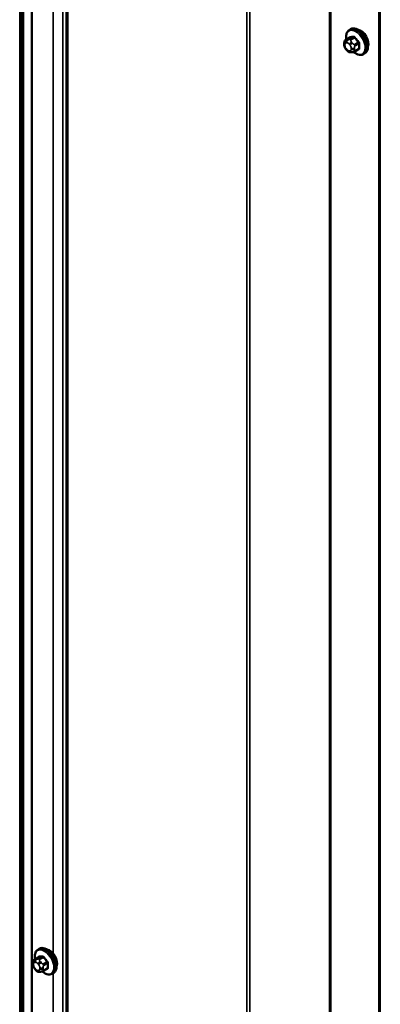
# Model space of a CAD drawing. Units: inches. Extents: x 0.6 to 33.4, y 0.4 to 21.4.
# Drawn here: x 26.6 to 27.3, y 17 to 18.7 of the extents above; entities that cross this region are included whole.
import ezdxf

# ---------------------------------------------------------------- set-up
doc = ezdxf.new("R2010")
doc.units = ezdxf.units.IN
doc.header["$LTSCALE"] = 2
doc.header["$MEASUREMENT"] = 0
doc.layers.add('Visible (ANSI)', color=7, linetype='Continuous', lineweight=50)
doc.layers.add('Visible Narrow (ANSI)', color=7, linetype='Continuous', lineweight=35)

msp = doc.modelspace()

# ---------------------------------------------------------------- linework, layer by layer
at = {"layer": 'Visible (ANSI)'}
for p, q in [((26.65459, 14.65425), (26.65459, 19.55323)), ((26.73196, 19.40796), (26.73196, 14.50898)), ((27.2888, 19.08646), (27.2888, 14.18748)), ((27.22949, 18.6967), (27.2363, 18.70064)), ((27.23566, 18.71421), (27.23778, 18.71543)), ((27.22648, 18.68786), (27.22648, 18.68974)), ((27.23086, 18.67822), (27.22945, 18.67997)), ((27.23992, 18.67445), (27.23851, 18.67433)), ((27.24508, 18.67585), (27.25189, 18.67978)), ((27.26066, 18.6709), (27.26278, 18.67213)), ((26.6812, 17.0774), (26.68332, 17.07863)), ((26.67503, 17.0599), (26.68185, 17.06383)), ((26.67202, 17.05106), (26.67202, 17.05293)), ((26.6764, 17.04141), (26.67499, 17.04316)), ((26.68546, 17.03765), (26.68405, 17.03752)), ((26.69062, 17.03905), (26.69743, 17.04298)), ((26.7062, 17.0341), (26.70832, 17.03532))]:
    msp.add_line(p, q, dxfattribs=at)
for centre in [(27.25611, 18.69715), (26.70165, 17.06034)]:
    msp.add_ellipse(centre, major_axis=(0.00943, -0.01632), ratio=0.5773503, start_param=0.4159912, end_param=2.7256015, dxfattribs=at)
for points, knots in [([(27.23033, 18.69719), (27.2302, 18.69791), (27.2301, 18.69863), (27.22979, 18.70171), (27.22986, 18.70398), (27.23071, 18.70807), (27.23146, 18.7099), (27.23341, 18.71256), (27.23446, 18.71351), (27.23566, 18.71421)], [2.9175713, 2.9175713, 2.9175713, 2.9175713, 3.0169997, 3.0169997, 3.3505946, 3.3505946, 3.6784783, 3.6784783, 3.9269908, 3.9269908, 3.9269908, 3.9269908]), ([(27.23778, 18.71543), (27.23912, 18.7162), (27.24065, 18.71665), (27.24396, 18.71686), (27.24575, 18.71659), (27.2495, 18.71534), (27.25147, 18.7143), (27.25531, 18.71155), (27.25718, 18.70984), (27.2606, 18.70593), (27.26216, 18.70375), (27.26483, 18.69914), (27.26594, 18.69671), (27.26761, 18.69182), (27.26817, 18.68936), (27.26865, 18.68463), (27.26857, 18.68236), (27.26773, 18.67827), (27.26698, 18.67643), (27.26503, 18.67378), (27.26398, 18.67282), (27.26278, 18.67213)], [3.9269908, 3.9269908, 3.9269908, 3.9269908, 4.2046128, 4.2046128, 4.5036441, 4.5036441, 4.8315412, 4.8315412, 5.1651532, 5.1651532, 5.4966606, 5.4966606, 5.8271051, 5.8271051, 6.1585924, 6.1585924, 6.4921873, 6.4921873, 6.8200709, 6.8200709, 7.0685835, 7.0685835, 7.0685835, 7.0685835]), ([(27.22648, 18.68974), (27.22648, 18.69062), (27.2265, 18.69153), (27.22664, 18.69278), (27.22669, 18.69309), (27.22681, 18.69363), (27.22688, 18.69386), (27.22708, 18.6944), (27.22724, 18.69469), (27.22761, 18.69521), (27.22782, 18.69545), (27.22834, 18.69594), (27.22867, 18.69619), (27.22917, 18.69652), (27.22933, 18.69661), (27.22949, 18.6967)], [0, 0, 0, 0, 0.07975721, 0.07975721, 0.10437466, 0.10437466, 0.12296051, 0.12296051, 0.14788663, 0.14788663, 0.17263521, 0.17263521, 0.20631935, 0.20631935, 0.22235234, 0.22235234, 0.22235234, 0.22235234]), ([(27.22945, 18.67997), (27.22867, 18.68094), (27.22792, 18.68191), (27.22718, 18.68327), (27.22705, 18.68355), (27.22689, 18.68399), (27.22683, 18.68415), (27.22673, 18.68454), (27.22668, 18.68477), (27.2266, 18.68528), (27.22657, 18.68556), (27.22649, 18.68651), (27.22648, 18.68718), (27.22648, 18.68786)], [0, 0, 0, 0, 0.09701132, 0.09701132, 0.11992605, 0.11992605, 0.13282142, 0.13282142, 0.1519633, 0.1519633, 0.17726961, 0.17726961, 0.23848092, 0.23848092, 0.23848092, 0.23848092]), ([(27.23851, 18.67433), (27.23811, 18.67429), (27.2377, 18.67426), (27.23694, 18.67424), (27.23662, 18.67423), (27.23606, 18.67426), (27.23585, 18.67428), (27.23547, 18.67433), (27.23531, 18.67437), (27.23481, 18.67451), (27.23449, 18.67465), (27.23389, 18.67502), (27.23362, 18.67524), (27.23289, 18.67589), (27.23246, 18.67635), (27.23163, 18.67727), (27.23124, 18.67775), (27.23086, 18.67822)], [0, 0, 0, 0, 0.0466736, 0.0466736, 0.08169785, 0.08169785, 0.10019633, 0.10019633, 0.11345958, 0.11345958, 0.14022733, 0.14022733, 0.16668756, 0.16668756, 0.2146195, 0.2146195, 0.26185627, 0.26185627, 0.26185627, 0.26185627]), ([(27.24508, 18.67585), (27.24485, 18.67572), (27.24462, 18.67559), (27.24416, 18.67538), (27.24395, 18.67528), (27.24355, 18.67513), (27.24336, 18.67507), (27.24296, 18.67495), (27.24273, 18.67489), (27.24235, 18.6748), (27.24218, 18.67476), (27.24171, 18.67468), (27.24143, 18.67463), (27.24072, 18.67453), (27.2403, 18.67449), (27.23992, 18.67445)], [0, 0, 0, 0, 0.02253627, 0.02253627, 0.04087028, 0.04087028, 0.05538828, 0.05538828, 0.07330019, 0.07330019, 0.08915654, 0.08915654, 0.1176097, 0.1176097, 0.16280179, 0.16280179, 0.16280179, 0.16280179]), ([(27.26066, 18.6709), (27.25932, 18.67013), (27.25779, 18.66969), (27.25448, 18.66947), (27.25269, 18.66974), (27.24893, 18.67099), (27.24696, 18.67204), (27.24438, 18.67388), (27.24371, 18.67441), (27.24305, 18.67498)], [0.7853982, 0.7853982, 0.7853982, 0.7853982, 1.0630201, 1.0630201, 1.3620515, 1.3620515, 1.6899486, 1.6899486, 1.8071662, 1.8071662, 1.8071662, 1.8071662]), ([(26.67587, 17.06038), (26.67574, 17.06111), (26.67564, 17.06182), (26.67533, 17.0649), (26.67541, 17.06717), (26.67625, 17.07126), (26.677, 17.0731), (26.67895, 17.07575), (26.68, 17.07671), (26.6812, 17.0774)], [2.9175713, 2.9175713, 2.9175713, 2.9175713, 3.0169997, 3.0169997, 3.3505946, 3.3505946, 3.6784783, 3.6784783, 3.9269908, 3.9269908, 3.9269908, 3.9269908]), ([(26.68332, 17.07863), (26.68466, 17.0794), (26.68619, 17.07984), (26.6895, 17.08006), (26.69129, 17.07979), (26.69504, 17.07854), (26.69701, 17.07749), (26.70085, 17.07475), (26.70272, 17.07303), (26.70614, 17.06913), (26.7077, 17.06695), (26.71037, 17.06233), (26.71148, 17.0599), (26.71315, 17.05501), (26.71371, 17.05255), (26.71419, 17.04782), (26.71411, 17.04555), (26.71327, 17.04146), (26.71252, 17.03963), (26.71057, 17.03697), (26.70952, 17.03602), (26.70832, 17.03532)], [3.9269908, 3.9269908, 3.9269908, 3.9269908, 4.2046128, 4.2046128, 4.5036441, 4.5036441, 4.8315412, 4.8315412, 5.1651532, 5.1651532, 5.4966606, 5.4966606, 5.8271051, 5.8271051, 6.1585924, 6.1585924, 6.4921873, 6.4921873, 6.8200709, 6.8200709, 7.0685835, 7.0685835, 7.0685835, 7.0685835]), ([(26.67202, 17.05293), (26.67202, 17.05381), (26.67204, 17.05472), (26.67219, 17.05598), (26.67223, 17.05628), (26.67235, 17.05682), (26.67242, 17.05706), (26.67262, 17.05759), (26.67278, 17.05789), (26.67315, 17.05841), (26.67336, 17.05864), (26.67388, 17.05914), (26.67421, 17.05939), (26.67471, 17.05971), (26.67487, 17.05981), (26.67503, 17.0599)], [0, 0, 0, 0, 0.07975721, 0.07975721, 0.10437466, 0.10437466, 0.12296051, 0.12296051, 0.14788663, 0.14788663, 0.17263521, 0.17263521, 0.20631935, 0.20631935, 0.22235234, 0.22235234, 0.22235234, 0.22235234]), ([(26.67499, 17.04316), (26.67421, 17.04414), (26.67346, 17.04511), (26.67272, 17.04647), (26.67259, 17.04675), (26.67243, 17.04718), (26.67237, 17.04735), (26.67227, 17.04774), (26.67222, 17.04797), (26.67214, 17.04848), (26.67211, 17.04876), (26.67204, 17.0497), (26.67202, 17.05038), (26.67202, 17.05106)], [0, 0, 0, 0, 0.09701132, 0.09701132, 0.11992605, 0.11992605, 0.13282142, 0.13282142, 0.1519633, 0.1519633, 0.17726961, 0.17726961, 0.23848092, 0.23848092, 0.23848092, 0.23848092]), ([(26.68405, 17.03752), (26.68365, 17.03749), (26.68324, 17.03746), (26.68248, 17.03743), (26.68216, 17.03743), (26.6816, 17.03746), (26.68139, 17.03747), (26.68101, 17.03753), (26.68085, 17.03756), (26.68035, 17.0377), (26.68003, 17.03785), (26.67943, 17.03822), (26.67916, 17.03844), (26.67843, 17.03909), (26.678, 17.03955), (26.67717, 17.04047), (26.67678, 17.04094), (26.6764, 17.04141)], [0, 0, 0, 0, 0.0466736, 0.0466736, 0.08169785, 0.08169785, 0.10019633, 0.10019633, 0.11345958, 0.11345958, 0.14022733, 0.14022733, 0.16668756, 0.16668756, 0.2146195, 0.2146195, 0.26185627, 0.26185627, 0.26185627, 0.26185627]), ([(26.69062, 17.03905), (26.69039, 17.03892), (26.69016, 17.03879), (26.6897, 17.03857), (26.68949, 17.03848), (26.68909, 17.03833), (26.6889, 17.03827), (26.6885, 17.03814), (26.68828, 17.03809), (26.68789, 17.03799), (26.68772, 17.03796), (26.68725, 17.03787), (26.68698, 17.03783), (26.68626, 17.03773), (26.68585, 17.03768), (26.68546, 17.03765)], [0, 0, 0, 0, 0.02253627, 0.02253627, 0.04087028, 0.04087028, 0.05538828, 0.05538828, 0.07330019, 0.07330019, 0.08915654, 0.08915654, 0.1176097, 0.1176097, 0.16280179, 0.16280179, 0.16280179, 0.16280179]), ([(26.7062, 17.0341), (26.70486, 17.03332), (26.70333, 17.03288), (26.70002, 17.03267), (26.69823, 17.03294), (26.69447, 17.03419), (26.6925, 17.03523), (26.68992, 17.03708), (26.68925, 17.03761), (26.68859, 17.03817)], [0.7853982, 0.7853982, 0.7853982, 0.7853982, 1.0630201, 1.0630201, 1.3620515, 1.3620515, 1.6899486, 1.6899486, 1.8071662, 1.8071662, 1.8071662, 1.8071662])]:
    msp.add_open_spline(points, degree=3, knots=knots, dxfattribs=at)
at = {"layer": 'Visible Narrow (ANSI)'}
for p, q in [((26.64831, 14.66017), (26.64831, 19.55915)), ((26.65113, 14.65966), (26.65113, 19.55864)), ((26.66955, 14.64299), (26.66955, 19.54197)), ((26.67073, 14.64231), (26.67073, 19.54129)), ((26.72543, 14.61333), (26.72543, 19.51231)), ((26.73383, 14.50636), (26.73383, 19.40534)), ((27.19995, 14.33558), (27.19995, 19.23456)), ((27.20277, 14.33507), (27.20277, 19.23405)), ((27.05281, 14.3222), (27.05281, 19.22118)), ((27.05844, 14.32118), (27.05844, 19.22016)), ((27.29068, 14.18487), (27.29068, 19.08385)), ((26.70775, 17.07051), (26.70775, 18.99459)), ((27.22993, 18.69684), (27.2367, 18.70075)), ((27.24299, 18.70131), (27.23622, 18.6974)), ((27.22765, 18.68623), (27.22765, 18.6881)), ((27.22974, 18.69108), (27.23115, 18.6912)), ((27.23256, 18.69648), (27.23116, 18.69635)), ((27.23533, 18.68879), (27.23673, 18.68704)), ((27.23834, 18.69618), (27.24511, 18.70009)), ((27.24098, 18.69068), (27.23957, 18.69243)), ((27.25141, 18.69226), (27.24464, 18.68835)), ((27.2457, 18.68561), (27.25247, 18.68952)), ((27.23115, 18.67909), (27.22974, 18.68084)), ((27.23673, 18.6768), (27.23533, 18.67668)), ((27.23882, 18.68165), (27.23882, 18.67978)), ((27.24448, 18.67978), (27.24448, 18.68165)), ((27.25247, 18.68113), (27.2457, 18.67722)), ((26.67528, 17.05427), (26.67669, 17.0544)), ((26.67547, 17.06003), (26.68224, 17.06394)), ((26.6781, 17.05968), (26.6767, 17.05955)), ((26.68853, 17.06451), (26.68176, 17.0606)), ((26.68388, 17.05937), (26.69066, 17.06328)), ((26.68652, 17.05388), (26.68511, 17.05563)), ((26.69695, 17.05545), (26.69018, 17.05154)), ((26.67319, 17.04942), (26.67319, 17.0513)), ((26.67669, 17.04229), (26.67528, 17.04404)), ((26.68087, 17.05198), (26.68227, 17.05023)), ((26.68227, 17.04), (26.68087, 17.03987)), ((26.68436, 17.04485), (26.68436, 17.04297)), ((26.69002, 17.04297), (26.69002, 17.04485)), ((26.69124, 17.04881), (26.69801, 17.05272)), ((26.69801, 17.04433), (26.69124, 17.04042)), ((26.70775, 15.11091), (26.70775, 17.035))]:
    msp.add_line(p, q, dxfattribs=at)
for centre, major_axis, ratio, start_param, end_param in [((27.24816, 18.69255), (-0.0125, 0.02165), 0.5773503, 3.1415927, 6.2831853), ((27.25028, 18.69378), (-0.0125, 0.02165), 0.5773503, 3.1415927, 6.2831853), ((27.24684, 18.69179), (-0.01186, 0.02054), 0.5773503, 2.1358827, 7.2774852), ((27.23635, 18.70166), (0.000041, -0.000999), 0.8311618, 0.3898609, 1.7679594), ((27.28645, 18.72794), (0.06164, 0.02391), 0.2113249, 3.6957074, 3.8513065), ((27.28617, 18.72868), (-0.06072, -0.02356), 0.2113249, 0.5541147, 0.7097139), ((27.24264, 18.70222), (0.000129, -0.000992), 0.7414172, 0.3203717, 1.6984702), ((27.24547, 18.70059), (-0.000818, -0.000575), 0.2555579, 0.9540482, 2.3321467), ((27.29515, 18.72349), (-0.05329, 0.03745), 0.7886751, 1.1421173, 1.2977165), ((27.23048, 18.68974), (-0.004, 0), 0.5773503, 0, 0.7853982), ((27.23048, 18.68786), (-0.004, 0), 0.5773503, 0, 0.7853982), ((27.23183, 18.68569), (-0.00296, 0.00512), 0.5773503, 6.0213859, 7.0685835), ((27.23183, 18.68382), (-0.00296, 0.00512), 0.5773503, 0.7853982, 1.8325957), ((27.23257, 18.69271), (-0.00036, 0.00398), 0.7886751, 0.3508794, 1.9216757), ((27.23099, 18.69411), (-0.0015, 0.0026), 0.5773503, 6.0213859, 6.2831853), ((27.23398, 18.69284), (-0.00036, 0.00398), 0.7886751, 0.3508794, 1.9216757), ((27.23324, 18.68582), (-0.00296, 0.00512), 0.5773503, 4.9741884, 6.0213859), ((27.23816, 18.69042), (-0.00312, -0.00251), 0.2113249, 4.0804747, 5.651271), ((27.23728, 18.69467), (-0.0015, 0.0026), 0.5773503, 4.9741884, 6.0213859), ((27.23956, 18.68867), (0.00312, 0.00251), 0.2113249, 0.938882, 2.5096783), ((27.23464, 18.68407), (0.00296, -0.00512), 0.5773503, 0.7853982, 1.8325957), ((27.24358, 18.68684), (0.0015, -0.0026), 0.5773503, 0.7853982, 1.8325957), ((27.29487, 18.72308), (0.05409, -0.03802), 0.7886751, 4.28371, 4.4393091), ((27.25176, 18.69276), (0.000738, 0.000675), 0.1658133, 4.0684645, 5.446563), ((27.29908, 18.71224), (-0.03306, -0.05726), 0.5773503, 5.4199876, 5.5755867), ((27.25318, 18.68911), (-0.000998, 0.000065), 0.5307316, 4.1556766, 5.5337751), ((27.29965, 18.71191), (0.03257, 0.05641), 0.5773503, 2.2783949, 2.4339941), ((27.23257, 18.68248), (-0.00312, -0.00251), 0.2113249, 5.651271, 6.2831853), ((27.23398, 18.68073), (-0.00312, -0.00251), 0.2113249, 5.651271, 6.2831853), ((27.23324, 18.68207), (0.00296, -0.00512), 0.5773503, 4.9741884, 6.0213859), ((27.23816, 18.67831), (0.00036, -0.00398), 0.7886751, 5.0632684, 6.2831853), ((27.23464, 18.68219), (0.00296, -0.00512), 0.5773503, 6.0213859, 7.0685835), ((27.23956, 18.67844), (0.00036, -0.00398), 0.7886751, 5.0632684, 6.2831853), ((27.24165, 18.68329), (-0.004, 0), 0.5773503, 0.7853982, 2.3561945), ((27.24165, 18.68141), (0.004, 0), 0.5773503, 3.9269908, 5.4977871), ((27.24358, 18.67845), (0.0015, -0.0026), 0.5773503, 0, 0.7853982), ((27.29515, 18.70551), (0.06072, 0.02356), 0.2113249, 3.8121464, 3.8513065), ((27.25176, 18.67871), (-0.000129, 0.000992), 0.7414172, 5.2254585, 6.1180828), ((27.25318, 18.68072), (0.000998, 0.00007), 0.6204762, 0.9360492, 2.3141477), ((26.69238, 17.05499), (-0.01186, 0.02054), 0.5773503, 2.1358827, 7.2774852), ((26.6937, 17.05575), (-0.0125, 0.02165), 0.5773503, 3.1415927, 6.2831853), ((26.69582, 17.05697), (-0.0125, 0.02165), 0.5773503, 3.1415927, 6.2831853), ((26.67737, 17.04889), (-0.00296, 0.00512), 0.5773503, 6.0213859, 7.0685835), ((26.67811, 17.0559), (-0.00036, 0.00398), 0.7886751, 0.3508794, 1.9216757), ((26.67653, 17.0573), (-0.0015, 0.0026), 0.5773503, 6.0213859, 6.2831853), ((26.67952, 17.05603), (-0.00036, 0.00398), 0.7886751, 0.3508794, 1.9216757), ((26.67878, 17.04901), (-0.00296, 0.00512), 0.5773503, 4.9741884, 6.0213859), ((26.6837, 17.05362), (-0.00312, -0.00251), 0.2113249, 4.0804747, 5.651271), ((26.68282, 17.05786), (-0.0015, 0.0026), 0.5773503, 4.9741884, 6.0213859), ((26.68189, 17.06485), (0.000041, -0.000999), 0.8311618, 0.3898609, 1.7679594), ((26.732, 17.09113), (0.06164, 0.02391), 0.2113249, 3.6957074, 3.8513065), ((26.6851, 17.05187), (0.00312, 0.00251), 0.2113249, 0.938882, 2.5096783), ((26.73171, 17.09187), (-0.06072, -0.02356), 0.2113249, 0.5541147, 0.7097139), ((26.68818, 17.06542), (0.000129, -0.000992), 0.7414172, 0.3203717, 1.6984702), ((26.69101, 17.06378), (-0.000818, -0.000575), 0.2555579, 0.9540482, 2.3321467), ((26.74041, 17.08628), (0.05409, -0.03802), 0.7886751, 4.28371, 4.4393091), ((26.7407, 17.08668), (-0.05329, 0.03745), 0.7886751, 1.1421173, 1.2977165), ((26.6973, 17.05595), (0.000738, 0.000675), 0.1658133, 4.0684645, 5.446563), ((26.67602, 17.05293), (-0.004, 0), 0.5773503, 0, 0.7853982), ((26.67602, 17.05106), (-0.004, 0), 0.5773503, 0, 0.7853982), ((26.67737, 17.04701), (-0.00296, 0.00512), 0.5773503, 0.7853982, 1.8325957), ((26.67811, 17.04567), (-0.00312, -0.00251), 0.2113249, 5.651271, 6.2831853), ((26.67952, 17.04392), (-0.00312, -0.00251), 0.2113249, 5.651271, 6.2831853), ((26.67878, 17.04526), (0.00296, -0.00512), 0.5773503, 4.9741884, 6.0213859), ((26.6837, 17.04151), (0.00036, -0.00398), 0.7886751, 5.0632684, 6.2831853), ((26.68018, 17.04726), (0.00296, -0.00512), 0.5773503, 0.7853982, 1.8325957), ((26.68018, 17.04539), (0.00296, -0.00512), 0.5773503, 6.0213859, 7.0685835), ((26.6851, 17.04163), (0.00036, -0.00398), 0.7886751, 5.0632684, 6.2831853), ((26.68719, 17.04648), (-0.004, 0), 0.5773503, 0.7853982, 2.3561945), ((26.68719, 17.04461), (0.004, 0), 0.5773503, 3.9269908, 5.4977871), ((26.68912, 17.05003), (0.0015, -0.0026), 0.5773503, 0.7853982, 1.8325957), ((26.68912, 17.04164), (0.0015, -0.0026), 0.5773503, 0, 0.7853982), ((26.7407, 17.06871), (0.06072, 0.02356), 0.2113249, 3.8121464, 3.8513065), ((26.6973, 17.04191), (-0.000129, 0.000992), 0.7414172, 5.2254585, 6.1180828), ((26.74462, 17.07543), (-0.03306, -0.05726), 0.5773503, 5.4199876, 5.5755867), ((26.69872, 17.05231), (-0.000998, 0.000065), 0.5307316, 4.1556766, 5.5337751), ((26.69872, 17.04392), (0.000998, 0.00007), 0.6204762, 0.9360492, 2.3141477), ((26.74519, 17.0751), (0.03257, 0.05641), 0.5773503, 2.2783949, 2.4339941)]:
    msp.add_ellipse(centre, major_axis=major_axis, ratio=ratio, start_param=start_param, end_param=end_param, dxfattribs=at)
for points, knots in [([(27.23715, 18.70189), (27.23706, 18.70188), (27.23696, 18.70187), (27.2366, 18.70176), (27.23636, 18.70158), (27.23603, 18.70109), (27.23592, 18.70083), (27.23583, 18.70047), (27.23582, 18.70041), (27.23581, 18.70035)], [-0.105943778, -0.105943778, -0.105943778, -0.105943778, -0.092687007, -0.092687007, -0.051492782, -0.051492782, -0.019804916, -0.019804916, -0.014154518, -0.014154518, -0.014154518, -0.014154518]), ([(27.2363, 18.70064), (27.23637, 18.70067), (27.23643, 18.7007), (27.23656, 18.70074), (27.23663, 18.70075), (27.2367, 18.70075)], [0.079431459, 0.079431459, 0.079431459, 0.079431459, 0.092687007, 0.092687007, 0.105943778, 0.105943778, 0.105943778, 0.105943778]), ([(27.24299, 18.70131), (27.24313, 18.70133), (27.24327, 18.70133), (27.24363, 18.70128), (27.24386, 18.7012), (27.24437, 18.70092), (27.24465, 18.70068), (27.24497, 18.70029), (27.24504, 18.70019), (27.24511, 18.70009)], [0, 0, 0, 0, 0.01980492, 0.01980492, 0.05149278, 0.05149278, 0.09268701, 0.09268701, 0.10594378, 0.10594378, 0.10594378, 0.10594378]), ([(27.24614, 18.70083), (27.24604, 18.70097), (27.24594, 18.7011), (27.24551, 18.7016), (27.24514, 18.70191), (27.24447, 18.70229), (27.24417, 18.70239), (27.2437, 18.70246), (27.24352, 18.70246), (27.24335, 18.70244)], [-0.10594378, -0.10594378, -0.10594378, -0.10594378, -0.09268701, -0.09268701, -0.05149278, -0.05149278, -0.01980492, -0.01980492, 0, 0, 0, 0]), ([(27.25141, 18.69226), (27.25154, 18.69212), (27.25167, 18.69196), (27.25196, 18.69155), (27.25211, 18.69127), (27.25238, 18.69061), (27.25246, 18.69023), (27.25248, 18.68975), (27.25248, 18.68963), (27.25247, 18.68952)], [0, 0, 0, 0, 0.01980492, 0.01980492, 0.05149278, 0.05149278, 0.09268701, 0.09268701, 0.10594378, 0.10594378, 0.10594378, 0.10594378]), ([(27.25373, 18.68953), (27.25374, 18.68967), (27.25374, 18.68982), (27.25371, 18.69045), (27.25359, 18.69095), (27.25325, 18.69181), (27.25305, 18.69218), (27.25267, 18.69273), (27.25251, 18.69293), (27.25234, 18.69312)], [-0.10594378, -0.10594378, -0.10594378, -0.10594378, -0.09268701, -0.09268701, -0.05149278, -0.05149278, -0.01980492, -0.01980492, 0, 0, 0, 0]), ([(27.25247, 18.68113), (27.25248, 18.68098), (27.25248, 18.68084), (27.25244, 18.68048), (27.25237, 18.68029), (27.25216, 18.67999), (27.25204, 18.67987), (27.25189, 18.67978)], [0, 0, 0, 0, 0.019804916, 0.019804916, 0.051492782, 0.051492782, 0.079431459, 0.079431459, 0.079431459, 0.079431459]), ([(27.25234, 18.67928), (27.25245, 18.6793), (27.25256, 18.67932), (27.25299, 18.67946), (27.25325, 18.67966), (27.25358, 18.68014), (27.25367, 18.6804), (27.25374, 18.68087), (27.25375, 18.68106), (27.25373, 18.68126)], [-0.10594378, -0.10594378, -0.10594378, -0.10594378, -0.09268701, -0.09268701, -0.05149278, -0.05149278, -0.01980492, -0.01980492, 0, 0, 0, 0]), ([(26.68269, 17.06508), (26.6826, 17.06508), (26.68251, 17.06507), (26.68214, 17.06496), (26.6819, 17.06478), (26.68157, 17.06429), (26.68146, 17.06402), (26.68138, 17.06366), (26.68136, 17.06361), (26.68135, 17.06355)], [-0.105943778, -0.105943778, -0.105943778, -0.105943778, -0.092687007, -0.092687007, -0.051492782, -0.051492782, -0.019804916, -0.019804916, -0.014154518, -0.014154518, -0.014154518, -0.014154518]), ([(26.68185, 17.06383), (26.68191, 17.06387), (26.68197, 17.0639), (26.6821, 17.06393), (26.68217, 17.06394), (26.68224, 17.06394)], [0.079431459, 0.079431459, 0.079431459, 0.079431459, 0.092687007, 0.092687007, 0.105943778, 0.105943778, 0.105943778, 0.105943778]), ([(26.68853, 17.06451), (26.68867, 17.06452), (26.68881, 17.06452), (26.68917, 17.06448), (26.6894, 17.0644), (26.68991, 17.06411), (26.69019, 17.06387), (26.69051, 17.06349), (26.69059, 17.06339), (26.69066, 17.06328)], [0, 0, 0, 0, 0.01980492, 0.01980492, 0.05149278, 0.05149278, 0.09268701, 0.09268701, 0.10594378, 0.10594378, 0.10594378, 0.10594378]), ([(26.69168, 17.06403), (26.69158, 17.06416), (26.69148, 17.06429), (26.69105, 17.0648), (26.69068, 17.06511), (26.69001, 17.06548), (26.68972, 17.06559), (26.68924, 17.06566), (26.68906, 17.06566), (26.68889, 17.06564)], [-0.10594378, -0.10594378, -0.10594378, -0.10594378, -0.09268701, -0.09268701, -0.05149278, -0.05149278, -0.01980492, -0.01980492, 0, 0, 0, 0]), ([(26.69695, 17.05545), (26.69708, 17.05531), (26.69721, 17.05516), (26.6975, 17.05474), (26.69765, 17.05447), (26.69792, 17.05381), (26.698, 17.05343), (26.69802, 17.05295), (26.69802, 17.05283), (26.69801, 17.05272)], [0, 0, 0, 0, 0.01980492, 0.01980492, 0.05149278, 0.05149278, 0.09268701, 0.09268701, 0.10594378, 0.10594378, 0.10594378, 0.10594378]), ([(26.69927, 17.05273), (26.69928, 17.05287), (26.69928, 17.05302), (26.69925, 17.05365), (26.69913, 17.05415), (26.69879, 17.05501), (26.69859, 17.05537), (26.69821, 17.05593), (26.69805, 17.05613), (26.69788, 17.05632)], [-0.10594378, -0.10594378, -0.10594378, -0.10594378, -0.09268701, -0.09268701, -0.05149278, -0.05149278, -0.01980492, -0.01980492, 0, 0, 0, 0]), ([(26.69801, 17.04433), (26.69802, 17.04418), (26.69802, 17.04403), (26.69798, 17.04368), (26.69791, 17.04348), (26.6977, 17.04318), (26.69758, 17.04307), (26.69743, 17.04298)], [0, 0, 0, 0, 0.019804916, 0.019804916, 0.051492782, 0.051492782, 0.079431459, 0.079431459, 0.079431459, 0.079431459]), ([(26.69788, 17.04248), (26.69799, 17.04249), (26.6981, 17.04252), (26.69853, 17.04266), (26.69879, 17.04285), (26.69912, 17.04334), (26.69921, 17.04359), (26.69928, 17.04407), (26.69929, 17.04426), (26.69927, 17.04446)], [-0.10594378, -0.10594378, -0.10594378, -0.10594378, -0.09268701, -0.09268701, -0.05149278, -0.05149278, -0.01980492, -0.01980492, 0, 0, 0, 0])]:
    msp.add_open_spline(points, degree=3, knots=knots, dxfattribs=at)
for points in [[(27.23116, 18.69635), (27.22871, 18.69614), (27.22993, 18.69684)], [(27.23622, 18.6974), (27.23501, 18.6967), (27.23256, 18.69648)], [(27.23957, 18.69243), (27.23713, 18.69547), (27.23834, 18.69618)], [(27.24464, 18.68835), (27.24342, 18.68764), (27.24098, 18.69068)], [(27.24448, 18.68165), (27.24448, 18.68491), (27.2457, 18.68561)], [(27.2457, 18.67722), (27.24448, 18.67652), (27.24448, 18.67978)], [(26.6767, 17.05955), (26.67425, 17.05933), (26.67547, 17.06003)], [(26.68176, 17.0606), (26.68055, 17.05989), (26.6781, 17.05968)], [(26.68511, 17.05563), (26.68267, 17.05867), (26.68388, 17.05937)], [(26.69018, 17.05154), (26.68896, 17.05084), (26.68652, 17.05388)], [(26.69002, 17.04485), (26.69002, 17.04811), (26.69124, 17.04881)], [(26.69124, 17.04042), (26.69002, 17.03972), (26.69002, 17.04297)]]:
    msp.add_open_spline(points, degree=2, dxfattribs=at)

doc.saveas('drawing.dxf')
